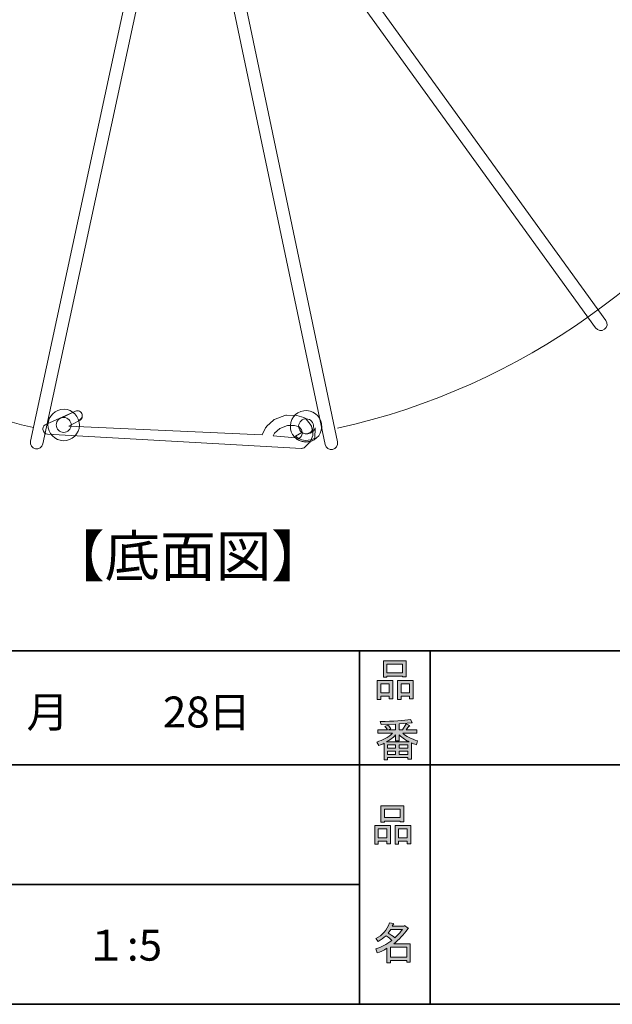
# Model space of a CAD drawing. Units: inches. Extents: x -245 to 686, y 10 to 657.
# Drawn here: x 192 to 234, y 10 to 80 of the extents above; entities that cross this region are included whole.
import ezdxf

# ---------------------------------------------------------------- set-up
doc = ezdxf.new("R2010")
doc.units = ezdxf.units.IN
doc.header["$MEASUREMENT"] = 0
doc.layers.add('レイヤー 1', color=7, linetype='Continuous')

# ---------------------------------------------------------------- blocks, each defined once
blk = doc.blocks.new('block 184')
at = {"layer": 'レイヤー 1'}
h = blk.add_hatch(color=29, dxfattribs=at)
h.dxf.hatch_style = 2
h.paths.add_polyline_path([(218.17, 21.725), (217.567, 21.725), (217.567, 21.499), (217.316, 21.499), (217.316, 22.831), (218.421, 22.831), (218.421, 21.537), (218.17, 21.537)])
h.paths.add_polyline_path([(217.567, 22.593), (217.567, 21.964), (218.17, 21.964), (218.17, 22.593)])
h.paths.add_polyline_path([(219.113, 23.146), (218.007, 23.146), (218.007, 23.058), (217.756, 23.058), (217.756, 24.226), (219.364, 24.226), (219.364, 23.083), (219.113, 23.083)])
h.paths.add_polyline_path([(218.007, 23.384), (219.113, 23.384), (219.113, 23.988), (218.007, 23.988)])
h.paths.add_polyline_path([(219.603, 21.725), (219, 21.725), (219, 21.499), (218.748, 21.499), (218.748, 22.831), (219.854, 22.831), (219.854, 21.537), (219.603, 21.537)])
h.paths.add_polyline_path([(219, 22.593), (219, 21.964), (219.603, 21.964), (219.603, 22.593)])
at = {"layer": 'レイヤー 1', "lineweight": 0}
for points in [[(219.113, 23.146), (218.007, 23.146), (218.007, 23.058), (217.756, 23.058), (217.756, 24.226), (219.364, 24.226), (219.364, 23.083), (219.113, 23.083), (219.113, 23.146)], [(218.007, 23.384), (219.113, 23.384), (219.113, 23.988), (218.007, 23.988), (218.007, 23.384)], [(218.17, 21.725), (217.567, 21.725), (217.567, 21.499), (217.316, 21.499), (217.316, 22.831), (218.421, 22.831), (218.421, 21.537), (218.17, 21.537), (218.17, 21.725)], [(217.567, 22.593), (217.567, 21.964), (218.17, 21.964), (218.17, 22.593), (217.567, 22.593)], [(219.603, 21.725), (219, 21.725), (219, 21.499), (218.748, 21.499), (218.748, 22.831), (219.854, 22.831), (219.854, 21.537), (219.603, 21.537), (219.603, 21.725)], [(219, 22.593), (219, 21.964), (219.603, 21.964), (219.603, 22.593), (219, 22.593)]]:
    blk.add_lwpolyline(points, dxfattribs=at)
blk = doc.blocks.new('block 183')
at = {"layer": 'レイヤー 1'}
blk.add_blockref('block 184', (0, 0), dxfattribs=at)
blk = doc.blocks.new('block 182')
at = {"layer": 'レイヤー 1'}
blk.add_blockref('block 183', (0, 0), dxfattribs=at)
blk = doc.blocks.new('block 181')
at = {"layer": 'レイヤー 1'}
blk.add_blockref('block 182', (0, 0), dxfattribs=at)
blk = doc.blocks.new('block 196')
at = {"layer": 'レイヤー 1'}
h = blk.add_hatch(color=29, dxfattribs=at)
h.dxf.hatch_style = 2
edge = h.paths.add_edge_path()
edge.add_spline(control_points=[(219.648, 15.518), (219.363, 15.107), (219.032, 14.759), (218.655, 14.475), (218.655, 14.475), (219.824, 14.475), (219.824, 14.475), (219.824, 14.475), (219.824, 13.167), (219.824, 13.167), (219.824, 13.167), (219.573, 13.167), (219.573, 13.167), (219.573, 13.167), (219.573, 13.28), (219.573, 13.28), (219.573, 13.28), (218.429, 13.28), (218.429, 13.28), (218.429, 13.28), (218.429, 13.13), (218.429, 13.13), (218.429, 13.13), (218.178, 13.13), (218.178, 13.13), (218.178, 13.13), (218.178, 14.148), (218.178, 14.148), (217.926, 14.005), (217.696, 13.896), (217.486, 13.821), (217.486, 13.821), (217.386, 14.11), (217.386, 14.11), (217.78, 14.219), (218.161, 14.42), (218.53, 14.713), (218.454, 14.797), (218.316, 14.906), (218.115, 15.04), (217.947, 14.881), (217.763, 14.747), (217.562, 14.638), (217.562, 14.638), (217.399, 14.839), (217.399, 14.839), (217.859, 15.074), (218.182, 15.446), (218.366, 15.958), (218.366, 15.958), (218.643, 15.895), (218.643, 15.895), (218.676, 15.861), (218.664, 15.84), (218.605, 15.832), (218.605, 15.832), (218.555, 15.719), (218.555, 15.719), (218.555, 15.719), (219.397, 15.719), (219.397, 15.719), (219.397, 15.719), (219.422, 15.769), (219.422, 15.769), (219.422, 15.769), (219.686, 15.58), (219.686, 15.58), (219.719, 15.547), (219.707, 15.526), (219.648, 15.518), (219.648, 15.518), (219.648, 15.518), (219.648, 15.518)], knot_values=[0, 0, 0, 0, 1, 1, 1, 2, 2, 2, 3, 3, 3, 4, 4, 4, 5, 5, 5, 6, 6, 6, 7, 7, 7, 8, 8, 8, 9, 9, 9, 10, 10, 10, 11, 11, 11, 12, 12, 12, 13, 13, 13, 14, 14, 14, 15, 15, 15, 16, 16, 16, 17, 17, 17, 18, 18, 18, 19, 19, 19, 20, 20, 20, 21, 21, 21, 22, 22, 22, 23, 23, 23, 24, 24, 24, 24], degree=3, periodic=1)
edge = h.paths.add_edge_path()
edge.add_spline(control_points=[(218.743, 14.889), (218.928, 15.065), (219.104, 15.262), (219.271, 15.48), (219.271, 15.48), (218.442, 15.48), (218.442, 15.48), (218.442, 15.48), (218.253, 15.216), (218.253, 15.216), (218.437, 15.116), (218.601, 15.006), (218.743, 14.889), (218.743, 14.889), (218.743, 14.889), (218.743, 14.889)], knot_values=[0, 0, 0, 0, 1, 1, 1, 2, 2, 2, 3, 3, 3, 4, 4, 4, 5, 5, 5, 5], degree=3, periodic=1)
h.paths.add_polyline_path([(219.573, 14.236), (218.429, 14.236), (218.429, 13.52), (219.573, 13.52)])
at = {"layer": 'レイヤー 1', "lineweight": 0}
blk.add_lwpolyline([(219.573, 14.236), (218.429, 14.236), (218.429, 13.52), (219.573, 13.52), (219.573, 14.236)], dxfattribs=at)
for points, knots in [([(219.648, 15.518), (219.363, 15.107), (219.032, 14.759), (218.655, 14.475), (218.655, 14.475), (219.824, 14.475), (219.824, 14.475), (219.824, 14.475), (219.824, 13.167), (219.824, 13.167), (219.824, 13.167), (219.573, 13.167), (219.573, 13.167), (219.573, 13.167), (219.573, 13.28), (219.573, 13.28), (219.573, 13.28), (218.429, 13.28), (218.429, 13.28), (218.429, 13.28), (218.429, 13.13), (218.429, 13.13), (218.429, 13.13), (218.178, 13.13), (218.178, 13.13), (218.178, 13.13), (218.178, 14.148), (218.178, 14.148), (217.926, 14.005), (217.696, 13.896), (217.486, 13.821), (217.486, 13.821), (217.386, 14.11), (217.386, 14.11), (217.78, 14.219), (218.161, 14.42), (218.53, 14.713), (218.454, 14.797), (218.316, 14.906), (218.115, 15.04), (217.947, 14.881), (217.763, 14.747), (217.562, 14.638), (217.562, 14.638), (217.399, 14.839), (217.399, 14.839), (217.859, 15.074), (218.182, 15.446), (218.366, 15.958), (218.366, 15.958), (218.643, 15.895), (218.643, 15.895), (218.676, 15.861), (218.664, 15.84), (218.605, 15.832), (218.605, 15.832), (218.555, 15.719), (218.555, 15.719), (218.555, 15.719), (219.397, 15.719), (219.397, 15.719), (219.397, 15.719), (219.422, 15.769), (219.422, 15.769), (219.422, 15.769), (219.686, 15.58), (219.686, 15.58), (219.719, 15.547), (219.707, 15.526), (219.648, 15.518), (219.648, 15.518), (219.648, 15.518), (219.648, 15.518)], [0, 0, 0, 0, 1, 1, 1, 2, 2, 2, 3, 3, 3, 4, 4, 4, 5, 5, 5, 6, 6, 6, 7, 7, 7, 8, 8, 8, 9, 9, 9, 10, 10, 10, 11, 11, 11, 12, 12, 12, 13, 13, 13, 14, 14, 14, 15, 15, 15, 16, 16, 16, 17, 17, 17, 18, 18, 18, 19, 19, 19, 20, 20, 20, 21, 21, 21, 22, 22, 22, 23, 23, 23, 24, 24, 24, 24]), ([(218.743, 14.889), (218.928, 15.065), (219.104, 15.262), (219.271, 15.48), (219.271, 15.48), (218.442, 15.48), (218.442, 15.48), (218.442, 15.48), (218.253, 15.216), (218.253, 15.216), (218.437, 15.116), (218.601, 15.006), (218.743, 14.889), (218.743, 14.889), (218.743, 14.889), (218.743, 14.889)], [0, 0, 0, 0, 1, 1, 1, 2, 2, 2, 3, 3, 3, 4, 4, 4, 5, 5, 5, 5])]:
    blk.add_open_spline(points, degree=3, knots=knots, dxfattribs=at)
blk = doc.blocks.new('block 195')
at = {"layer": 'レイヤー 1'}
blk.add_blockref('block 196', (0, 0), dxfattribs=at)
blk = doc.blocks.new('block 194')
at = {"layer": 'レイヤー 1'}
blk.add_blockref('block 195', (0, 0), dxfattribs=at)
blk = doc.blocks.new('block 193')
at = {"layer": 'レイヤー 1'}
blk.add_blockref('block 194', (0, 0), dxfattribs=at)
blk = doc.blocks.new('block 200')
at = {"layer": 'レイヤー 1'}
h = blk.add_hatch(color=29, dxfattribs=at)
h.dxf.hatch_style = 2
h.paths.add_polyline_path([(218.341, 31.97), (217.738, 31.97), (217.738, 31.744), (217.486, 31.744), (217.486, 33.076), (218.593, 33.076), (218.593, 31.782), (218.341, 31.782)])
h.paths.add_polyline_path([(217.738, 32.837), (217.738, 32.209), (218.341, 32.209), (218.341, 32.837)])
h.paths.add_polyline_path([(219.284, 33.39), (218.178, 33.39), (218.178, 33.302), (217.926, 33.302), (217.926, 34.471), (219.535, 34.471), (219.535, 33.328), (219.284, 33.328)])
h.paths.add_polyline_path([(218.178, 33.629), (219.284, 33.629), (219.284, 34.232), (218.178, 34.232)])
h.paths.add_polyline_path([(219.774, 31.97), (219.171, 31.97), (219.171, 31.744), (218.919, 31.744), (218.919, 33.076), (220.025, 33.076), (220.025, 31.782), (219.774, 31.782)])
h.paths.add_polyline_path([(219.171, 32.837), (219.171, 32.209), (219.774, 32.209), (219.774, 32.837)])
at = {"layer": 'レイヤー 1', "lineweight": 0}
for points in [[(219.284, 33.39), (218.178, 33.39), (218.178, 33.302), (217.926, 33.302), (217.926, 34.471), (219.535, 34.471), (219.535, 33.328), (219.284, 33.328), (219.284, 33.39)], [(218.178, 33.629), (219.284, 33.629), (219.284, 34.232), (218.178, 34.232), (218.178, 33.629)], [(218.341, 31.97), (217.738, 31.97), (217.738, 31.744), (217.486, 31.744), (217.486, 33.076), (218.593, 33.076), (218.593, 31.782), (218.341, 31.782), (218.341, 31.97)], [(217.738, 32.837), (217.738, 32.209), (218.341, 32.209), (218.341, 32.837), (217.738, 32.837)], [(219.774, 31.97), (219.171, 31.97), (219.171, 31.744), (218.919, 31.744), (218.919, 33.076), (220.025, 33.076), (220.025, 31.782), (219.774, 31.782), (219.774, 31.97)], [(219.171, 32.837), (219.171, 32.209), (219.774, 32.209), (219.774, 32.837), (219.171, 32.837)]]:
    blk.add_lwpolyline(points, dxfattribs=at)
blk = doc.blocks.new('block 199')
at = {"layer": 'レイヤー 1'}
blk.add_blockref('block 200', (0, 0), dxfattribs=at)
blk = doc.blocks.new('block 198')
at = {"layer": 'レイヤー 1'}
blk.add_blockref('block 199', (0, 0), dxfattribs=at)
blk = doc.blocks.new('block 197')
at = {"layer": 'レイヤー 1'}
blk.add_blockref('block 198', (0, 0), dxfattribs=at)
blk = doc.blocks.new('block 204')
at = {"layer": 'レイヤー 1'}
h = blk.add_hatch(color=29, dxfattribs=at)
h.dxf.hatch_style = 2
edge = h.paths.add_edge_path()
edge.add_spline(control_points=[(219.29, 29.345), (219.541, 29.128), (219.893, 28.952), (220.346, 28.818), (220.346, 28.818), (220.258, 28.528), (220.258, 28.528), (220.09, 28.579), (219.973, 28.629), (219.906, 28.679), (219.906, 28.679), (219.906, 27.51), (219.906, 27.51), (219.906, 27.51), (219.654, 27.51), (219.654, 27.51), (219.654, 27.51), (219.654, 27.636), (219.654, 27.636), (219.654, 27.636), (218.222, 27.636), (218.222, 27.636), (218.222, 27.636), (218.222, 27.473), (218.222, 27.473), (218.222, 27.473), (217.97, 27.473), (217.97, 27.473), (217.97, 27.473), (217.97, 28.641), (217.97, 28.641), (217.886, 28.591), (217.761, 28.541), (217.593, 28.491), (217.593, 28.491), (217.455, 28.73), (217.455, 28.73), (217.882, 28.855), (218.255, 29.06), (218.573, 29.345), (218.573, 29.345), (217.543, 29.345), (217.543, 29.345), (217.543, 29.345), (217.543, 29.584), (217.543, 29.584), (217.543, 29.584), (218.222, 29.584), (218.222, 29.584), (218.146, 29.693), (218.084, 29.777), (218.033, 29.836), (218.033, 29.836), (218.247, 29.923), (218.247, 29.923), (218.322, 29.856), (218.393, 29.768), (218.46, 29.66), (218.46, 29.66), (218.284, 29.584), (218.284, 29.584), (218.284, 29.584), (218.787, 29.584), (218.787, 29.584), (218.787, 29.584), (218.787, 29.999), (218.787, 29.999), (218.787, 29.999), (217.769, 29.974), (217.769, 29.974), (217.769, 29.974), (217.694, 30.175), (217.694, 30.175), (218.649, 30.191), (219.365, 30.242), (219.843, 30.326), (219.843, 30.326), (219.969, 30.112), (219.969, 30.112), (219.985, 30.07), (219.956, 30.062), (219.88, 30.087), (219.88, 30.087), (219.038, 30.024), (219.038, 30.024), (219.038, 30.024), (219.038, 29.584), (219.038, 29.584), (219.038, 29.584), (219.277, 29.584), (219.277, 29.584), (219.277, 29.584), (219.541, 30.024), (219.541, 30.024), (219.541, 30.024), (219.767, 29.898), (219.767, 29.898), (219.809, 29.856), (219.797, 29.84), (219.73, 29.848), (219.73, 29.848), (219.529, 29.584), (219.529, 29.584), (219.529, 29.584), (220.283, 29.584), (220.283, 29.584), (220.283, 29.584), (220.283, 29.345), (220.283, 29.345), (220.283, 29.345), (219.29, 29.345), (219.29, 29.345), (219.29, 29.345), (219.29, 29.345), (219.29, 29.345)], knot_values=[0, 0, 0, 0, 1, 1, 1, 2, 2, 2, 3, 3, 3, 4, 4, 4, 5, 5, 5, 6, 6, 6, 7, 7, 7, 8, 8, 8, 9, 9, 9, 10, 10, 10, 11, 11, 11, 12, 12, 12, 13, 13, 13, 14, 14, 14, 15, 15, 15, 16, 16, 16, 17, 17, 17, 18, 18, 18, 19, 19, 19, 20, 20, 20, 21, 21, 21, 22, 22, 22, 23, 23, 23, 24, 24, 24, 25, 25, 25, 26, 26, 26, 27, 27, 27, 28, 28, 28, 29, 29, 29, 30, 30, 30, 31, 31, 31, 32, 32, 32, 33, 33, 33, 34, 34, 34, 35, 35, 35, 36, 36, 36, 37, 37, 37, 38, 38, 38, 38], degree=3, periodic=1)
edge = h.paths.add_edge_path()
edge.add_spline(control_points=[(219.755, 28.742), (219.529, 28.834), (219.29, 28.998), (219.038, 29.232), (219.038, 29.232), (219.038, 28.805), (219.038, 28.805), (219.038, 28.805), (218.787, 28.805), (218.787, 28.805), (218.787, 28.805), (218.787, 29.232), (218.787, 29.232), (218.586, 29.014), (218.368, 28.851), (218.134, 28.742), (218.134, 28.742), (219.755, 28.742), (219.755, 28.742)], knot_values=[0, 0, 0, 0, 1, 1, 1, 2, 2, 2, 3, 3, 3, 4, 4, 4, 5, 5, 5, 6, 6, 6, 6], degree=3, periodic=1)
h.paths.add_polyline_path([(218.787, 28.29), (218.787, 28.541), (218.222, 28.541), (218.222, 28.29)])
h.paths.add_polyline_path([(218.787, 28.089), (218.222, 28.089), (218.222, 27.837), (218.787, 27.837)])
h.paths.add_polyline_path([(219.654, 28.29), (219.654, 28.541), (219.038, 28.541), (219.038, 28.29)])
h.paths.add_polyline_path([(219.654, 27.837), (219.654, 28.089), (219.038, 28.089), (219.038, 27.837)])
at = {"layer": 'レイヤー 1', "lineweight": 0}
for points in [[(218.787, 28.29), (218.787, 28.541), (218.222, 28.541), (218.222, 28.29), (218.787, 28.29)], [(219.654, 28.29), (219.654, 28.541), (219.038, 28.541), (219.038, 28.29), (219.654, 28.29)], [(218.787, 28.089), (218.222, 28.089), (218.222, 27.837), (218.787, 27.837), (218.787, 28.089)], [(219.654, 27.837), (219.654, 28.089), (219.038, 28.089), (219.038, 27.837), (219.654, 27.837)]]:
    blk.add_lwpolyline(points, dxfattribs=at)
for points, knots in [([(219.29, 29.345), (219.541, 29.128), (219.893, 28.952), (220.346, 28.818), (220.346, 28.818), (220.258, 28.528), (220.258, 28.528), (220.09, 28.579), (219.973, 28.629), (219.906, 28.679), (219.906, 28.679), (219.906, 27.51), (219.906, 27.51), (219.906, 27.51), (219.654, 27.51), (219.654, 27.51), (219.654, 27.51), (219.654, 27.636), (219.654, 27.636), (219.654, 27.636), (218.222, 27.636), (218.222, 27.636), (218.222, 27.636), (218.222, 27.473), (218.222, 27.473), (218.222, 27.473), (217.97, 27.473), (217.97, 27.473), (217.97, 27.473), (217.97, 28.641), (217.97, 28.641), (217.886, 28.591), (217.761, 28.541), (217.593, 28.491), (217.593, 28.491), (217.455, 28.73), (217.455, 28.73), (217.882, 28.855), (218.255, 29.06), (218.573, 29.345), (218.573, 29.345), (217.543, 29.345), (217.543, 29.345), (217.543, 29.345), (217.543, 29.584), (217.543, 29.584), (217.543, 29.584), (218.222, 29.584), (218.222, 29.584), (218.146, 29.693), (218.084, 29.777), (218.033, 29.836), (218.033, 29.836), (218.247, 29.923), (218.247, 29.923), (218.322, 29.856), (218.393, 29.768), (218.46, 29.66), (218.46, 29.66), (218.284, 29.584), (218.284, 29.584), (218.284, 29.584), (218.787, 29.584), (218.787, 29.584), (218.787, 29.584), (218.787, 29.999), (218.787, 29.999), (218.787, 29.999), (217.769, 29.974), (217.769, 29.974), (217.769, 29.974), (217.694, 30.175), (217.694, 30.175), (218.649, 30.191), (219.365, 30.242), (219.843, 30.326), (219.843, 30.326), (219.969, 30.112), (219.969, 30.112), (219.985, 30.07), (219.956, 30.062), (219.88, 30.087), (219.88, 30.087), (219.038, 30.024), (219.038, 30.024), (219.038, 30.024), (219.038, 29.584), (219.038, 29.584), (219.038, 29.584), (219.277, 29.584), (219.277, 29.584), (219.277, 29.584), (219.541, 30.024), (219.541, 30.024), (219.541, 30.024), (219.767, 29.898), (219.767, 29.898), (219.809, 29.856), (219.797, 29.84), (219.73, 29.848), (219.73, 29.848), (219.529, 29.584), (219.529, 29.584), (219.529, 29.584), (220.283, 29.584), (220.283, 29.584), (220.283, 29.584), (220.283, 29.345), (220.283, 29.345), (220.283, 29.345), (219.29, 29.345), (219.29, 29.345), (219.29, 29.345), (219.29, 29.345), (219.29, 29.345)], [0, 0, 0, 0, 1, 1, 1, 2, 2, 2, 3, 3, 3, 4, 4, 4, 5, 5, 5, 6, 6, 6, 7, 7, 7, 8, 8, 8, 9, 9, 9, 10, 10, 10, 11, 11, 11, 12, 12, 12, 13, 13, 13, 14, 14, 14, 15, 15, 15, 16, 16, 16, 17, 17, 17, 18, 18, 18, 19, 19, 19, 20, 20, 20, 21, 21, 21, 22, 22, 22, 23, 23, 23, 24, 24, 24, 25, 25, 25, 26, 26, 26, 27, 27, 27, 28, 28, 28, 29, 29, 29, 30, 30, 30, 31, 31, 31, 32, 32, 32, 33, 33, 33, 34, 34, 34, 35, 35, 35, 36, 36, 36, 37, 37, 37, 38, 38, 38, 38]), ([(219.755, 28.742), (219.529, 28.834), (219.29, 28.998), (219.038, 29.232), (219.038, 29.232), (219.038, 28.805), (219.038, 28.805), (219.038, 28.805), (218.787, 28.805), (218.787, 28.805), (218.787, 28.805), (218.787, 29.232), (218.787, 29.232), (218.586, 29.014), (218.368, 28.851), (218.134, 28.742), (218.134, 28.742), (219.755, 28.742), (219.755, 28.742)], [0, 0, 0, 0, 1, 1, 1, 2, 2, 2, 3, 3, 3, 4, 4, 4, 5, 5, 5, 6, 6, 6, 6])]:
    blk.add_open_spline(points, degree=3, knots=knots, dxfattribs=at)
blk = doc.blocks.new('block 203')
at = {"layer": 'レイヤー 1'}
blk.add_blockref('block 204', (0, 0), dxfattribs=at)
blk = doc.blocks.new('block 202')
at = {"layer": 'レイヤー 1'}
blk.add_blockref('block 203', (0, 0), dxfattribs=at)
blk = doc.blocks.new('block 201')
at = {"layer": 'レイヤー 1'}
blk.add_blockref('block 202', (0, 0), dxfattribs=at)
blk = doc.blocks.new('block 235')
at = {"layer": 'レイヤー 1', "color": 7, "lineweight": 18}
for points in [[(199.587, 96.342), (199.711, 96.127), (199.637, 95.852), (199.422, 95.728), (199.422, 95.728), (160.755, 73.531), (160.755, 73.531), (160.539, 73.407), (160.264, 73.482), (160.139, 73.697), (160.016, 73.912), (160.09, 74.188), (160.307, 74.311), (160.307, 74.311), (198.973, 96.51), (198.973, 96.51), (199.189, 96.633), (199.464, 96.558), (199.587, 96.342)], [(208.315, 96.316), (208.439, 96.531), (208.713, 96.604), (208.929, 96.479), (208.929, 96.479), (247.485, 74.092), (247.485, 74.092), (247.702, 73.966), (247.774, 73.691), (247.65, 73.476), (247.525, 73.261), (247.25, 73.188), (247.035, 73.314), (247.035, 73.314), (208.477, 95.7), (208.477, 95.7), (208.263, 95.825), (208.19, 96.101), (208.315, 96.316)], [(200.984, 94.781), (201.185, 94.635), (201.23, 94.354), (201.083, 94.153), (201.083, 94.153), (174.787, 58.148), (174.787, 58.148), (174.641, 57.946), (174.359, 57.903), (174.158, 58.048), (173.957, 58.195), (173.914, 58.477), (174.061, 58.677), (174.061, 58.677), (200.356, 94.684), (200.356, 94.684), (200.502, 94.884), (200.784, 94.928), (200.984, 94.781)], [(206.908, 94.763), (207.109, 94.909), (207.39, 94.864), (207.535, 94.663), (207.535, 94.663), (233.653, 58.528), (233.653, 58.528), (233.799, 58.325), (233.754, 58.045), (233.553, 57.898), (233.351, 57.753), (233.07, 57.798), (232.925, 58), (232.925, 58), (206.806, 94.134), (206.806, 94.134), (206.661, 94.336), (206.707, 94.618), (206.908, 94.763)], [(202.896, 93.923), (203.139, 93.871), (203.293, 93.633), (203.241, 93.39), (203.241, 93.39), (193.864, 49.802), (193.864, 49.802), (193.812, 49.557), (193.572, 49.403), (193.329, 49.454), (193.086, 49.507), (192.932, 49.747), (192.985, 49.99), (192.985, 49.99), (202.361, 93.578), (202.361, 93.578), (202.414, 93.821), (202.653, 93.976), (202.896, 93.923)], [(204.991, 93.917), (205.234, 93.968), (205.472, 93.813), (205.524, 93.569), (205.524, 93.569), (214.686, 49.936), (214.686, 49.936), (214.737, 49.691), (214.581, 49.454), (214.338, 49.401), (214.095, 49.351), (213.856, 49.507), (213.806, 49.751), (213.806, 49.751), (204.642, 93.384), (204.642, 93.384), (204.592, 93.627), (204.748, 93.866), (204.991, 93.917)]]:
    blk.add_open_spline(points, degree=3, knots=[0, 0, 0, 0, 1, 1, 1, 2, 2, 2, 3, 3, 3, 4, 4, 4, 5, 5, 5, 6, 6, 6, 6], dxfattribs=at)
blk = doc.blocks.new('block 236')
at = {"layer": 'レイヤー 1', "lineweight": 0}
blk.add_open_spline([(213.071, 50.2), (213.071, 50.2), (212.272, 49.786), (211.719, 50.338), (211.719, 50.338), (212.168, 50.608), (212.168, 50.608), (212.794, 50.245), (213.107, 50.927), (213.107, 50.927), (213.107, 50.927), (213.071, 50.2), (213.071, 50.2)], degree=3, knots=[0, 0, 0, 0, 1, 1, 1, 2, 2, 2, 3, 3, 3, 4, 4, 4, 4], dxfattribs=at)
at = {"layer": 'レイヤー 1', "color": 7, "lineweight": 18}
for points in [[(212.954, 50.853), (212.954, 50.853), (212.746, 50.277), (212.119, 50.641)], [(212.914, 50.029), (212.914, 50.029), (212.084, 49.757), (211.666, 50.269)]]:
    blk.add_open_spline(points, degree=3, dxfattribs=at)
blk = doc.blocks.new('block 241')
at = {"layer": 'レイヤー 1', "color": 29, "insert": (192.701, 29.757), "char_height": 2.18779, "attachment_point": 7}
blk.add_mtext('\\fMS Gothic|b0|i0|c0|p34;\\W1;月', dxfattribs=at)
blk = doc.blocks.new('block 240')
at = {"layer": 'レイヤー 1'}
blk.add_blockref('block 241', (0, 0), dxfattribs=at)
blk = doc.blocks.new('block 239')
at = {"layer": 'レイヤー 1'}
blk.add_blockref('block 240', (0, 0), dxfattribs=at)
blk = doc.blocks.new('block 247')
at = {"layer": 'レイヤー 1', "color": 29, "insert": (205.571, 29.757), "char_height": 2.18779, "attachment_point": 7}
blk.add_mtext('\\fMS Gothic|b0|i0|c0|p34;\\W1;日', dxfattribs=at)
blk = doc.blocks.new('block 246')
at = {"layer": 'レイヤー 1'}
blk.add_blockref('block 247', (0, 0), dxfattribs=at)
blk = doc.blocks.new('block 245')
at = {"layer": 'レイヤー 1'}
blk.add_blockref('block 246', (0, 0), dxfattribs=at)

msp = doc.modelspace()

# ---------------------------------------------------------------- linework, layer by layer
at = {"layer": 'レイヤー 1', "color": 7, "lineweight": 18}
for points in [[(210.143, 50.368), (212.006, 50.216), (212.123, 50.331), (212.207, 50.55), (212.146, 50.797), (211.975, 51.006), (211.653, 51.108), (211.151, 51.104), (210.598, 50.892), (210.231, 50.556), (210.143, 50.368)], [(195.447, 50.5), (195.447, 50.5)]]:
    msp.add_lwpolyline(points, dxfattribs=at)
at = {"layer": 'レイヤー 1', "color": 29, "lineweight": 35}
for points in [[(14.318, 10.192), (14.318, 35.168), (404.208, 35.168)], [(216.248, 35.168), (216.248, 10.192)], [(216.248, 35.168), (216.248, 10.192)], [(221.243, 35.168), (221.243, 10.192)], [(221.243, 35.168), (221.243, 10.192)], [(148.261, 27.125), (281.271, 27.125)], [(148.261, 27.125), (281.271, 27.125)], [(181.28, 18.658), (216.248, 18.658)], [(181.28, 18.658), (216.248, 18.658)], [(404.208, 10.192), (14.318, 10.192)]]:
    msp.add_lwpolyline(points, dxfattribs=at)
at = {"layer": 'レイヤー 1', "color": 7, "lineweight": 9}
for points, knots in [([(204.532, 148.066), (207.28, 148.044), (209.877, 147.666), (212.499, 147.209), (231.48, 143.863), (247.544, 129.436), (251.973, 109.479), (257.837, 83.048), (241.106, 56.774), (214.676, 50.909)], [0, 0, 0, 0, 1, 1, 1, 2, 2, 2, 3, 3, 3, 3]), ([(193.193, 50.959), (175.263, 55.05), (160.347, 69.092), (156.105, 88.206), (150.996, 111.235), (163.038, 134.144), (183.704, 143.54)], [0, 0, 0, 0, 1, 1, 1, 2, 2, 2, 2])]:
    msp.add_open_spline(points, degree=3, knots=knots, dxfattribs=at)
at = {"layer": 'レイヤー 1', "color": 7, "lineweight": 18}
for points, knots in [([(195.53, 50.046), (194.927, 49.935), (194.348, 50.335), (194.237, 50.938), (194.127, 51.542), (194.526, 52.121), (195.13, 52.231), (195.733, 52.342), (196.313, 51.942), (196.423, 51.339), (196.534, 50.736), (196.134, 50.156), (195.53, 50.046)], [0, 0, 0, 0, 1, 1, 1, 2, 2, 2, 3, 3, 3, 4, 4, 4, 4]), ([(193.861, 50.872), (193.868, 51.022), (193.97, 51.154), (194.113, 51.2), (194.113, 51.2), (196.17, 52.124), (196.17, 52.124), (196.262, 52.154), (196.361, 52.146), (196.448, 52.102), (196.534, 52.058), (196.599, 51.982), (196.628, 51.89), (196.642, 51.849), (196.648, 51.805), (196.646, 51.762), (196.638, 51.61), (196.538, 51.478), (196.395, 51.431), (196.395, 51.431), (195.694, 51.044), (195.694, 51.044), (195.694, 51.044), (209.367, 50.431), (209.367, 50.431), (209.367, 50.431), (209.604, 50.932), (209.604, 50.932), (209.625, 50.975), (209.653, 51.013), (209.688, 51.045), (209.688, 51.045), (210.157, 51.476), (210.157, 51.476), (210.19, 51.505), (210.228, 51.529), (210.271, 51.546), (210.271, 51.546), (210.953, 51.807), (210.953, 51.807), (210.999, 51.824), (211.042, 51.832), (211.085, 51.832), (211.085, 51.832), (211.807, 51.819), (211.807, 51.819), (211.807, 51.819), (212.298, 51.667), (212.298, 51.667), (212.366, 51.645), (212.425, 51.605), (212.47, 51.551), (212.47, 51.551), (212.762, 51.194), (212.762, 51.194), (212.796, 51.153), (212.82, 51.103), (212.833, 51.051), (212.833, 51.051), (212.94, 50.612), (212.94, 50.612), (212.949, 50.577), (212.952, 50.542), (212.95, 50.506), (212.948, 50.469), (212.941, 50.431), (212.927, 50.396), (212.927, 50.396), (212.775, 49.997), (212.775, 49.997), (212.757, 49.948), (212.728, 49.903), (212.688, 49.865), (212.688, 49.865), (212.385, 49.568), (212.385, 49.568), (212.385, 49.568), (212.366, 49.559), (212.366, 49.559), (212.365, 49.554), (212.343, 49.542), (212.326, 49.532), (212.3, 49.516), (212.285, 49.506), (212.263, 49.499), (212.263, 49.499), (212.254, 49.495), (212.254, 49.495), (212.254, 49.495), (212.213, 49.488), (212.213, 49.488), (212.172, 49.481), (212.151, 49.477), (212.126, 49.478), (212.126, 49.478), (194.196, 50.491), (194.196, 50.491), (194.023, 50.505), (193.884, 50.64), (193.863, 50.811), (193.861, 50.836), (193.86, 50.854), (193.861, 50.872)], [0, 0, 0, 0, 1, 1, 1, 2, 2, 2, 3, 3, 3, 4, 4, 4, 5, 5, 5, 6, 6, 6, 7, 7, 7, 8, 8, 8, 9, 9, 9, 10, 10, 10, 11, 11, 11, 12, 12, 12, 13, 13, 13, 14, 14, 14, 15, 15, 15, 16, 16, 16, 17, 17, 17, 18, 18, 18, 19, 19, 19, 20, 20, 20, 21, 21, 21, 22, 22, 22, 23, 23, 23, 24, 24, 24, 25, 25, 25, 26, 26, 26, 27, 27, 27, 28, 28, 28, 29, 29, 29, 30, 30, 30, 31, 31, 31, 32, 32, 32, 33, 33, 33, 34, 34, 34, 34]), ([(195.85, 51.234), (195.798, 51.521), (195.522, 51.712), (195.235, 51.659), (194.948, 51.606), (194.757, 51.331), (194.81, 51.043), (194.863, 50.756), (195.138, 50.566), (195.426, 50.618), (195.713, 50.671), (195.903, 50.946), (195.85, 51.234)], [0, 0, 0, 0, 1, 1, 1, 2, 2, 2, 3, 3, 3, 4, 4, 4, 4]), ([(195.694, 51.044), (195.694, 51.044), (196.395, 51.431), (196.395, 51.431), (196.716, 51.652), (196.628, 51.89), (196.628, 51.89), (196.599, 51.982), (196.534, 52.058), (196.448, 52.102), (196.361, 52.146), (196.262, 52.154), (196.17, 52.124), (196.17, 52.124), (195.076, 51.602), (195.076, 51.602)], [0, 0, 0, 0, 1, 1, 1, 2, 2, 2, 3, 3, 3, 4, 4, 4, 5, 5, 5, 5]), ([(212.407, 49.934), (211.794, 49.964), (211.323, 50.485), (211.352, 51.098), (211.382, 51.711), (211.904, 52.184), (212.516, 52.153), (213.129, 52.124), (213.601, 51.602), (213.572, 50.989), (213.541, 50.376), (213.02, 49.904), (212.407, 49.934)], [0, 0, 0, 0, 1, 1, 1, 2, 2, 2, 3, 3, 3, 4, 4, 4, 4]), ([(212.99, 51.018), (213.004, 51.31), (212.78, 51.558), (212.488, 51.572), (212.196, 51.586), (211.948, 51.362), (211.934, 51.069), (211.92, 50.778), (212.144, 50.53), (212.437, 50.515), (212.728, 50.502), (212.975, 50.726), (212.99, 51.018)], [0, 0, 0, 0, 1, 1, 1, 2, 2, 2, 3, 3, 3, 4, 4, 4, 4])]:
    msp.add_open_spline(points, degree=3, knots=knots, dxfattribs=at)

# ---------------------------------------------------------------- block references
at = {"layer": 'レイヤー 1'}
for name in ['block 235', 'block 236', 'block 197', 'block 239', 'block 245', 'block 201', 'block 181', 'block 193']:
    msp.add_blockref(name, (0, 0), dxfattribs=at)

# ---------------------------------------------------------------- texts
at = {"layer": 'レイヤー 1', "color": 29, "attachment_point": 7}
for s, insert, char_height in [('\\fMS Gothic|b0|i0|c0|p34;\\W1;【底面図】', (194.29, 40.436), 2.87867), ('\\fMS Gothic|b0|i0|c0|p34;\\W1;28', (202.337, 29.757), 2.18779), ('\\fMS Gothic|b0|i0|c0|p34;\\W1;１:5', (196.815, 13.277), 2.18779)]:
    msp.add_mtext(s, dxfattribs=dict(at, insert=insert, char_height=char_height))

doc.saveas('drawing.dxf')
